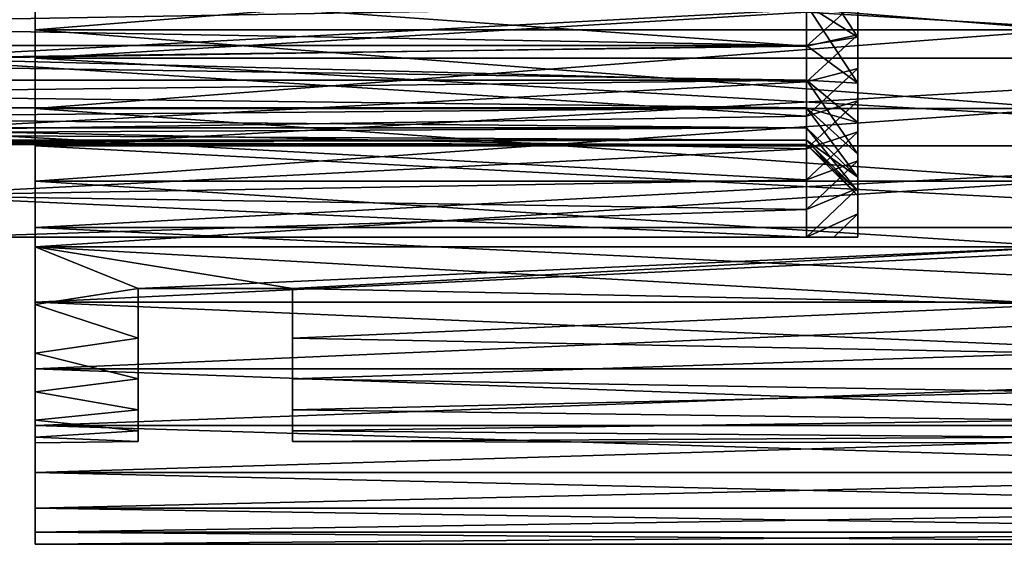
# Model space of a CAD drawing. Units: millimetres. Extents: x -178 to 178, y -5 to 220.
# Drawn here: x 25 to 34, y 15 to 20 of the extents above; entities that cross this region are included whole.
import ezdxf

# ---------------------------------------------------------------- set-up
doc = ezdxf.new("R2010")
doc.units = ezdxf.units.MM
doc.header["$LTSCALE"] = 65.185185
for name, color, linetype in [('104', 7, 'CONTINUOUS'), ('105', 7, 'CONTINUOUS'), ('106', 7, 'CONTINUOUS'), ('107', 7, 'CONTINUOUS'), ('108', 7, 'CONTINUOUS'), ('114', 7, 'CONTINUOUS'), ('252', 7, 'CONTINUOUS'), ('253', 7, 'CONTINUOUS'), ('258', 7, 'CONTINUOUS'), ('273', 7, 'CONTINUOUS'), ('274', 7, 'CONTINUOUS'), ('276', 7, 'CONTINUOUS'), ('76', 7, 'CONTINUOUS'), ('93', 7, 'CONTINUOUS'), ('94', 7, 'CONTINUOUS'), ('95', 7, 'CONTINUOUS')]:
    doc.layers.add(name, color=color, linetype=linetype)

msp = doc.modelspace()

# ---------------------------------------------------------------- linework, layer by layer
at = {"layer": '104', "color": 7, "linetype": 'CONTINUOUS', "true_color": 0xc8c8c8}
for points in [[(23.606, 19.7395, -10.3272), (23.606, 20.4907, -10.6536), (32.456, 19.8543, -10.3852), (23.606, 19.7395, -10.3272)], [(32.456, 19.8543, -10.3852), (23.606, 20.4907, -10.6536), (32.456, 20.2111, -10.5463), (32.456, 19.8543, -10.3852)], [(32.456, 19.509, -10.2013), (23.606, 19.7395, -10.3272), (32.456, 19.8543, -10.3852), (32.456, 19.509, -10.2013)], [(23.606, 19.0399, -9.9018), (23.606, 19.7395, -10.3272), (32.456, 19.1762, -9.9952), (23.606, 19.0399, -9.9018)], [(32.456, 19.1762, -9.9952), (23.606, 19.7395, -10.3272), (32.456, 19.509, -10.2013), (32.456, 19.1762, -9.9952)], [(32.456, 18.8576, -9.7679), (23.606, 19.0399, -9.9018), (32.456, 19.1762, -9.9952), (32.456, 18.8576, -9.7679)], [(23.606, 18.4048, -9.3851), (23.606, 19.0399, -9.9018), (32.456, 18.5547, -9.5204), (23.606, 18.4048, -9.3851)], [(32.456, 18.5547, -9.5204), (23.606, 19.0399, -9.9018), (32.456, 18.8576, -9.7679), (32.456, 18.5547, -9.5204)], [(32.456, 18.2682, -9.2535), (23.606, 18.4048, -9.3851), (32.456, 18.5547, -9.5204), (32.456, 18.2682, -9.2535)], [(32.456, 18, -8.9686), (23.606, 18.4048, -9.3851), (32.456, 18.2682, -9.2535), (32.456, 18, -8.9686)], [(23.606, 18.4048, -9.3851), (32.456, 18, -8.9686), (24.056, 18, -8.9686), (23.606, 18.4048, -9.3851)]]:
    msp.add_3dface(points, dxfattribs=at)
at = {"layer": '105', "color": 7, "linetype": 'CONTINUOUS', "true_color": 0xc8c8c8}
for points in [[(32.456, 20.2111, 0.5463), (32.456, 19.8543, 0.3852), (32.956, 20.3042, 0.0427), (32.456, 20.2111, 0.5463)], [(32.456, 19.8543, 0.3852), (32.956, 19.9645, -0.1193), (32.956, 20.3042, 0.0427), (32.456, 19.8543, 0.3852)], [(32.456, 19.8543, 0.3852), (32.456, 19.509, 0.2013), (32.956, 19.9645, -0.1193), (32.456, 19.8543, 0.3852)], [(32.456, 19.509, 0.2013), (32.956, 19.6365, -0.3042), (32.956, 19.9645, -0.1193), (32.456, 19.509, 0.2013)], [(32.456, 19.509, 0.2013), (32.456, 19.1762, -0.0048), (32.956, 19.6365, -0.3042), (32.456, 19.509, 0.2013)], [(32.456, 19.1762, -0.0048), (32.956, 19.3222, -0.5109), (32.956, 19.6365, -0.3042), (32.456, 19.1762, -0.0048)], [(32.456, 19.1762, -0.0048), (32.456, 18.8576, -0.2321), (32.956, 19.3222, -0.5109), (32.456, 19.1762, -0.0048)], [(32.456, 18.8576, -0.2321), (32.956, 19.0226, -0.7388), (32.956, 19.3222, -0.5109), (32.456, 18.8576, -0.2321)], [(32.456, 18.8576, -0.2321), (32.456, 18.5547, -0.4796), (32.956, 19.0226, -0.7388), (32.456, 18.8576, -0.2321)], [(32.456, 18.5547, -0.4796), (32.956, 18.7392, -0.9867), (32.956, 19.0226, -0.7388), (32.456, 18.5547, -0.4796)], [(32.456, 18.5547, -0.4796), (32.456, 18.2682, -0.7465), (32.956, 18.7392, -0.9867), (32.456, 18.5547, -0.4796)], [(32.456, 18.2682, -0.7465), (32.956, 18.4737, -1.2531), (32.956, 18.7392, -0.9867), (32.456, 18.2682, -0.7465)], [(32.456, 18.2682, -0.7465), (32.456, 18, -1.0314), (32.956, 18.4737, -1.2531), (32.456, 18.2682, -0.7465)], [(32.456, 18, -1.0314), (32.956, 18.2268, -1.5374), (32.956, 18.4737, -1.2531), (32.456, 18, -1.0314)], [(32.956, 18.2268, -1.5374), (32.456, 18, -1.0314), (32.7231, 18, -1.4481), (32.956, 18.2268, -1.5374)], [(32.956, 18, -1.8377), (32.956, 18.2268, -1.5374), (32.7231, 18, -1.4481), (32.956, 18, -1.8377)]]:
    msp.add_3dface(points, dxfattribs=at)
at = {"layer": '106', "color": 7, "linetype": 'CONTINUOUS', "true_color": 0xc8c8c8}
for points in [[(32.956, 20.3042, -10.0427), (32.956, 19.9645, -9.8807), (32.456, 19.8543, -10.3852), (32.956, 20.3042, -10.0427)], [(32.956, 20.3042, -10.0427), (32.456, 19.8543, -10.3852), (32.456, 20.2111, -10.5463), (32.956, 20.3042, -10.0427)], [(32.956, 19.9645, -9.8807), (32.956, 19.6365, -9.6958), (32.456, 19.509, -10.2013), (32.956, 19.9645, -9.8807)], [(32.956, 19.9645, -9.8807), (32.456, 19.509, -10.2013), (32.456, 19.8543, -10.3852), (32.956, 19.9645, -9.8807)], [(32.956, 19.6365, -9.6958), (32.956, 19.3222, -9.4891), (32.456, 19.1762, -9.9952), (32.956, 19.6365, -9.6958)], [(32.956, 19.6365, -9.6958), (32.456, 19.1762, -9.9952), (32.456, 19.509, -10.2013), (32.956, 19.6365, -9.6958)], [(32.956, 19.3222, -9.4891), (32.956, 19.0226, -9.2612), (32.456, 18.8576, -9.7679), (32.956, 19.3222, -9.4891)], [(32.956, 19.3222, -9.4891), (32.456, 18.8576, -9.7679), (32.456, 19.1762, -9.9952), (32.956, 19.3222, -9.4891)], [(32.956, 19.0226, -9.2612), (32.956, 18.7392, -9.0133), (32.456, 18.5547, -9.5204), (32.956, 19.0226, -9.2612)], [(32.956, 19.0226, -9.2612), (32.456, 18.5547, -9.5204), (32.456, 18.8576, -9.7679), (32.956, 19.0226, -9.2612)], [(32.956, 18.7392, -9.0133), (32.956, 18.4737, -8.7469), (32.456, 18.2682, -9.2535), (32.956, 18.7392, -9.0133)], [(32.956, 18.7392, -9.0133), (32.456, 18.2682, -9.2535), (32.456, 18.5547, -9.5204), (32.956, 18.7392, -9.0133)], [(32.956, 18.4737, -8.7469), (32.956, 18.2268, -8.4626), (32.456, 18, -8.9686), (32.956, 18.4737, -8.7469)], [(32.956, 18.4737, -8.7469), (32.456, 18, -8.9686), (32.456, 18.2682, -9.2535), (32.956, 18.4737, -8.7469)], [(32.456, 18, -8.9686), (32.956, 18.2268, -8.4626), (32.7235, 18, -8.5513), (32.456, 18, -8.9686)], [(32.956, 18.2268, -8.4626), (32.956, 18, -8.1623), (32.7235, 18, -8.5513), (32.956, 18.2268, -8.4626)]]:
    msp.add_3dface(points, dxfattribs=at)
at = {"layer": '107', "color": 7, "linetype": 'CONTINUOUS', "true_color": 0xc8c8c8}
for points in [[(32.956, 19.9437, -8.2055), (32.956, 20.4501, -8.5507), (32.456, 20.2555, -7.8146), (32.956, 19.9437, -8.2055)], [(32.956, 19.9437, -8.2055), (32.456, 20.2555, -7.8146), (32.456, 19.8611, -7.4487), (32.956, 19.9437, -8.2055)], [(32.956, 19.4945, -7.7887), (32.956, 19.9437, -8.2055), (32.456, 19.8611, -7.4487), (32.956, 19.4945, -7.7887)], [(32.956, 19.4945, -7.7887), (32.456, 19.8611, -7.4487), (32.456, 19.5255, -7.028), (32.956, 19.4945, -7.7887)], [(32.956, 19.1124, -7.3095), (32.956, 19.4945, -7.7887), (32.456, 19.5255, -7.028), (32.956, 19.1124, -7.3095)], [(32.956, 19.1124, -7.3095), (32.456, 19.5255, -7.028), (32.456, 19.2565, -6.5619), (32.956, 19.1124, -7.3095)], [(32.956, 18.5822, -6.2085), (32.956, 18.806, -6.7789), (32.456, 19.2565, -6.5619), (32.956, 18.5822, -6.2085)], [(32.956, 18.5822, -6.2085), (32.456, 19.2565, -6.5619), (32.456, 19.0599, -6.0611), (32.956, 18.5822, -6.2085)], [(32.956, 18.806, -6.7789), (32.956, 19.1124, -7.3095), (32.456, 19.2565, -6.5619), (32.956, 18.806, -6.7789)], [(32.956, 18.5822, -6.2085), (32.456, 19.0599, -6.0611), (32.456, 18.9402, -5.5367), (32.956, 18.5822, -6.2085)], [(32.456, 18.9, -5), (32.956, 18.4458, -5.6112), (32.456, 18.9402, -5.5367), (32.456, 18.9, -5)], [(32.956, 18.4458, -5.6112), (32.956, 18.5822, -6.2085), (32.456, 18.9402, -5.5367), (32.956, 18.4458, -5.6112)], [(32.456, 18.9, -5), (32.956, 18.4, -5), (32.956, 18.4458, -5.6112), (32.456, 18.9, -5)]]:
    msp.add_3dface(points, dxfattribs=at)
at = {"layer": '108', "color": 7, "linetype": 'CONTINUOUS', "true_color": 0xc8c8c8}
for points in [[(32.456, 20.2555, -2.1854), (32.456, 20.6999, -1.8823), (32.956, 19.9437, -1.7945), (32.456, 20.2555, -2.1854)], [(32.456, 20.6999, -1.8823), (32.956, 20.4501, -1.4493), (32.956, 19.9437, -1.7945), (32.456, 20.6999, -1.8823)], [(32.456, 19.8611, -2.5513), (32.456, 20.2555, -2.1854), (32.956, 19.4945, -2.2113), (32.456, 19.8611, -2.5513)], [(32.456, 20.2555, -2.1854), (32.956, 19.9437, -1.7945), (32.956, 19.4945, -2.2113), (32.456, 20.2555, -2.1854)], [(32.456, 19.5255, -2.972), (32.456, 19.8611, -2.5513), (32.956, 19.4945, -2.2113), (32.456, 19.5255, -2.972)], [(32.456, 19.2565, -3.4381), (32.456, 19.5255, -2.972), (32.956, 18.806, -3.2211), (32.456, 19.2565, -3.4381)], [(32.456, 19.5255, -2.972), (32.956, 19.4945, -2.2113), (32.956, 19.1124, -2.6905), (32.456, 19.5255, -2.972)], [(32.456, 19.5255, -2.972), (32.956, 19.1124, -2.6905), (32.956, 18.806, -3.2211), (32.456, 19.5255, -2.972)], [(32.456, 19.0599, -3.9389), (32.456, 19.2565, -3.4381), (32.956, 18.5822, -3.7915), (32.456, 19.0599, -3.9389)], [(32.456, 19.2565, -3.4381), (32.956, 18.806, -3.2211), (32.956, 18.5822, -3.7915), (32.456, 19.2565, -3.4381)], [(32.456, 18.9402, -4.4633), (32.456, 19.0599, -3.9389), (32.956, 18.4458, -4.3888), (32.456, 18.9402, -4.4633)], [(32.456, 19.0599, -3.9389), (32.956, 18.5822, -3.7915), (32.956, 18.4458, -4.3888), (32.456, 19.0599, -3.9389)], [(32.456, 18.9, -5), (32.456, 18.9402, -4.4633), (32.956, 18.4, -5), (32.456, 18.9, -5)], [(32.456, 18.9402, -4.4633), (32.956, 18.4458, -4.3888), (32.956, 18.4, -5), (32.456, 18.9402, -4.4633)]]:
    msp.add_3dface(points, dxfattribs=at)
at = {"layer": '114', "color": 7, "linetype": 'CONTINUOUS', "true_color": 0xc8c8c8}
for points in [[(32.456, 18, -1.0314), (24.056, 18, -1.0314), (32.456, 18, -8.9686), (32.456, 18, -1.0314)], [(32.456, 18, -8.9686), (24.056, 18, -1.0314), (24.056, 18, -8.9686), (32.456, 18, -8.9686)], [(32.456, 18, -1.0314), (32.456, 18, -8.9686), (32.7235, 18, -8.5513), (32.456, 18, -1.0314)], [(32.7231, 18, -1.4481), (32.456, 18, -1.0314), (32.7235, 18, -8.5513), (32.7231, 18, -1.4481)], [(32.956, 18, -8.1623), (32.956, 18, -1.8377), (32.7231, 18, -1.4481), (32.956, 18, -8.1623)], [(32.956, 18, -8.1623), (32.7231, 18, -1.4481), (32.7235, 18, -8.5513), (32.956, 18, -8.1623)]]:
    msp.add_3dface(points, dxfattribs=at)
at = {"layer": '252', "color": 7, "linetype": 'CONTINUOUS', "true_color": 0xaaaaaa}
for points in [[(24.956, 20.0126, 1.0052), (24.956, 20.6348, 2.2644), (24.956, 20.8176, 1.2785), (24.956, 20.0126, 1.0052)], [(24.956, 20.8176, -11.2785), (24.956, 20.6348, -12.2644), (24.956, 20.0126, -11.0052), (24.956, 20.8176, -11.2785)], [(24.956, 19.7391, 1.9733), (24.956, 20.6348, 2.2644), (24.956, 20.0126, 1.0052), (24.956, 19.7391, 1.9733)], [(24.956, 20.6348, -12.2644), (24.956, 19.7391, -11.9733), (24.956, 20.0126, -11.0052), (24.956, 20.6348, -12.2644)], [(24.956, 19.25, 0.6292), (24.956, 19.7391, 1.9733), (24.956, 20.0126, 1.0052), (24.956, 19.25, 0.6292)], [(24.956, 20.0126, -11.0052), (24.956, 19.7391, -11.9733), (24.956, 19.25, -10.6292), (24.956, 20.0126, -11.0052)], [(24.956, 18.8869, 1.5723), (24.956, 19.7391, 1.9733), (24.956, 19.25, 0.6292), (24.956, 18.8869, 1.5723)], [(24.956, 19.7391, -11.9733), (24.956, 18.8869, -11.5723), (24.956, 19.25, -10.6292), (24.956, 19.7391, -11.9733)], [(24.956, 18.5431, 0.1568), (24.956, 18.8869, 1.5723), (24.956, 19.25, 0.6292), (24.956, 18.5431, 0.1568)], [(24.956, 19.25, -10.6292), (24.956, 18.8869, -11.5723), (24.956, 18.5431, -10.1568), (24.956, 19.25, -10.6292)], [(24.956, 18.0917, 1.0677), (24.956, 18.8869, 1.5723), (24.956, 18.5431, 0.1568), (24.956, 18.0917, 1.0677)], [(24.956, 18.8869, -11.5723), (24.956, 18.0917, -11.0677), (24.956, 18.5431, -10.1568), (24.956, 18.8869, -11.5723)], [(24.956, 17.9038, -0.4038), (24.956, 18.0917, 1.0677), (24.956, 18.5431, 0.1568), (24.956, 17.9038, -0.4038)], [(24.956, 18.5431, -10.1568), (24.956, 18.0917, -11.0677), (24.956, 17.9038, -9.5962), (24.956, 18.5431, -10.1568)], [(24.956, 17.3659, 0.4673), (24.956, 18.0917, 1.0677), (24.956, 17.9038, -0.4038), (24.956, 17.3659, 0.4673)], [(24.956, 18.0917, -11.0677), (24.956, 17.3659, -10.4673), (24.956, 17.9038, -9.5962), (24.956, 18.0917, -11.0677)], [(24.956, 17.3432, -1.043), (24.956, 17.3659, 0.4673), (24.956, 17.9038, -0.4038), (24.956, 17.3432, -1.043)], [(24.956, 17.9038, -9.5962), (24.956, 17.3659, -10.4673), (24.956, 17.3432, -8.957), (24.956, 17.9038, -9.5962)], [(24.956, 16.7212, -0.2193), (24.956, 17.3659, 0.4673), (24.956, 16.8708, -1.75), (24.956, 16.7212, -0.2193)], [(24.956, 16.8708, -1.75), (24.956, 17.3659, 0.4673), (24.956, 17.3432, -1.043), (24.956, 16.8708, -1.75)], [(24.956, 17.3659, -10.4673), (24.956, 16.7212, -9.7807), (24.956, 17.3432, -8.957), (24.956, 17.3659, -10.4673)], [(24.956, 17.3432, -8.957), (24.956, 16.7212, -9.7807), (24.956, 16.8708, -8.25), (24.956, 17.3432, -8.957)], [(24.956, 16.4948, -2.5126), (24.956, 16.7212, -0.2193), (24.956, 16.8708, -1.75), (24.956, 16.4948, -2.5126)], [(24.956, 16.8708, -8.25), (24.956, 16.7212, -9.7807), (24.956, 16.4948, -7.4874), (24.956, 16.8708, -8.25)], [(24.956, 16.1675, -0.9813), (24.956, 16.7212, -0.2193), (24.956, 16.2215, -3.3178), (24.956, 16.1675, -0.9813)], [(24.956, 16.2215, -3.3178), (24.956, 16.7212, -0.2193), (24.956, 16.4948, -2.5126), (24.956, 16.2215, -3.3178)], [(24.956, 16.7212, -9.7807), (24.956, 16.1675, -9.0187), (24.956, 16.4948, -7.4874), (24.956, 16.7212, -9.7807)], [(24.956, 16.4948, -7.4874), (24.956, 16.1675, -9.0187), (24.956, 16.2215, -6.6822), (24.956, 16.4948, -7.4874)], [(24.956, 16.0556, -4.1517), (24.956, 16.1675, -0.9813), (24.956, 16.2215, -3.3178), (24.956, 16.0556, -4.1517)], [(24.956, 16.2215, -6.6822), (24.956, 16.1675, -9.0187), (24.956, 16.0556, -5.8483), (24.956, 16.2215, -6.6822)], [(24.956, 15.7138, -1.8067), (24.956, 16.1675, -0.9813), (24.956, 15.7138, -8.1933), (24.956, 15.7138, -1.8067)], [(24.956, 15.7138, -8.1933), (24.956, 16.1675, -0.9813), (24.956, 16, -5), (24.956, 15.7138, -8.1933)], [(24.956, 16, -5), (24.956, 16.1675, -0.9813), (24.956, 16.0556, -4.1517), (24.956, 16, -5)], [(24.956, 16.1675, -9.0187), (24.956, 15.7138, -8.1933), (24.956, 16.0556, -5.8483), (24.956, 16.1675, -9.0187)], [(24.956, 16.0556, -5.8483), (24.956, 15.7138, -8.1933), (24.956, 16, -5), (24.956, 16.0556, -5.8483)], [(24.956, 15.367, -2.6825), (24.956, 15.7138, -1.8067), (24.956, 15.367, -7.3175), (24.956, 15.367, -2.6825)], [(24.956, 15.367, -7.3175), (24.956, 15.7138, -1.8067), (24.956, 15.7138, -8.1933), (24.956, 15.367, -7.3175)], [(24.956, 15.1328, -3.5947), (24.956, 15.367, -2.6825), (24.956, 15.1328, -6.4053), (24.956, 15.1328, -3.5947)], [(24.956, 15.1328, -6.4053), (24.956, 15.367, -2.6825), (24.956, 15.367, -7.3175), (24.956, 15.1328, -6.4053)], [(24.956, 15.0148, -4.5291), (24.956, 15.1328, -3.5947), (24.956, 15.0148, -5.4709), (24.956, 15.0148, -4.5291)], [(24.956, 15.0148, -5.4709), (24.956, 15.1328, -3.5947), (24.956, 15.1328, -6.4053), (24.956, 15.0148, -5.4709)]]:
    msp.add_3dface(points, dxfattribs=at)
at = {"layer": '253', "color": 7, "linetype": 'CONTINUOUS', "true_color": 0xaaaaaa}
for points in [[(24.956, 20.6348, 2.2644), (24.956, 19.7391, 1.9733), (39.956, 20.6348, 2.2644), (24.956, 20.6348, 2.2644)], [(39.956, 20.6348, 2.2644), (24.956, 19.7391, 1.9733), (39.956, 19.7391, 1.9733), (39.956, 20.6348, 2.2644)], [(24.956, 19.7391, -11.9733), (24.956, 20.6348, -12.2644), (39.956, 19.7391, -11.9733), (24.956, 19.7391, -11.9733)], [(39.956, 19.7391, -11.9733), (24.956, 20.6348, -12.2644), (39.956, 20.6348, -12.2644), (39.956, 19.7391, -11.9733)], [(24.956, 19.7391, 1.9733), (24.956, 18.8869, 1.5723), (39.956, 19.7391, 1.9733), (24.956, 19.7391, 1.9733)], [(39.956, 19.7391, 1.9733), (24.956, 18.8869, 1.5723), (39.956, 18.8869, 1.5723), (39.956, 19.7391, 1.9733)], [(24.956, 18.8869, -11.5723), (24.956, 19.7391, -11.9733), (39.956, 18.8869, -11.5723), (24.956, 18.8869, -11.5723)], [(39.956, 18.8869, -11.5723), (24.956, 19.7391, -11.9733), (39.956, 19.7391, -11.9733), (39.956, 18.8869, -11.5723)], [(24.956, 18.8869, 1.5723), (24.956, 18.0917, 1.0677), (39.956, 18.8869, 1.5723), (24.956, 18.8869, 1.5723)], [(39.956, 18.8869, 1.5723), (24.956, 18.0917, 1.0677), (39.956, 18.0917, 1.0677), (39.956, 18.8869, 1.5723)], [(24.956, 18.0917, -11.0677), (24.956, 18.8869, -11.5723), (39.956, 18.0917, -11.0677), (24.956, 18.0917, -11.0677)], [(39.956, 18.0917, -11.0677), (24.956, 18.8869, -11.5723), (39.956, 18.8869, -11.5723), (39.956, 18.0917, -11.0677)], [(24.956, 18.0917, 1.0677), (24.956, 17.3659, 0.4673), (39.956, 18.0917, 1.0677), (24.956, 18.0917, 1.0677)], [(39.956, 18.0917, 1.0677), (24.956, 17.3659, 0.4673), (39.956, 17.3659, 0.4673), (39.956, 18.0917, 1.0677)], [(24.956, 17.3659, -10.4673), (24.956, 18.0917, -11.0677), (39.956, 17.3659, -10.4673), (24.956, 17.3659, -10.4673)], [(39.956, 17.3659, -10.4673), (24.956, 18.0917, -11.0677), (39.956, 18.0917, -11.0677), (39.956, 17.3659, -10.4673)], [(24.956, 17.3659, 0.4673), (24.956, 16.7212, -0.2193), (39.956, 17.3659, 0.4673), (24.956, 17.3659, 0.4673)], [(39.956, 17.3659, 0.4673), (24.956, 16.7212, -0.2193), (39.956, 16.7212, -0.2193), (39.956, 17.3659, 0.4673)], [(24.956, 16.7212, -9.7807), (24.956, 17.3659, -10.4673), (39.956, 16.7212, -9.7807), (24.956, 16.7212, -9.7807)], [(39.956, 16.7212, -9.7807), (24.956, 17.3659, -10.4673), (39.956, 17.3659, -10.4673), (39.956, 16.7212, -9.7807)], [(24.956, 16.7212, -0.2193), (24.956, 16.1675, -0.9813), (39.956, 16.7212, -0.2193), (24.956, 16.7212, -0.2193)], [(39.956, 16.7212, -0.2193), (24.956, 16.1675, -0.9813), (39.956, 16.1675, -0.9813), (39.956, 16.7212, -0.2193)], [(24.956, 16.1675, -9.0187), (24.956, 16.7212, -9.7807), (39.956, 16.1675, -9.0187), (24.956, 16.1675, -9.0187)], [(39.956, 16.1675, -9.0187), (24.956, 16.7212, -9.7807), (39.956, 16.7212, -9.7807), (39.956, 16.1675, -9.0187)], [(24.956, 16.1675, -0.9813), (24.956, 15.7138, -1.8067), (39.956, 16.1675, -0.9813), (24.956, 16.1675, -0.9813)], [(39.956, 16.1675, -0.9813), (24.956, 15.7138, -1.8067), (39.956, 15.7138, -1.8067), (39.956, 16.1675, -0.9813)], [(24.956, 15.7138, -8.1933), (24.956, 16.1675, -9.0187), (39.956, 15.7138, -8.1933), (24.956, 15.7138, -8.1933)], [(39.956, 15.7138, -8.1933), (24.956, 16.1675, -9.0187), (39.956, 16.1675, -9.0187), (39.956, 15.7138, -8.1933)], [(24.956, 15.7138, -1.8067), (24.956, 15.367, -2.6825), (39.956, 15.7138, -1.8067), (24.956, 15.7138, -1.8067)], [(39.956, 15.7138, -1.8067), (24.956, 15.367, -2.6825), (39.956, 15.367, -2.6825), (39.956, 15.7138, -1.8067)], [(24.956, 15.367, -7.3175), (24.956, 15.7138, -8.1933), (39.956, 15.367, -7.3175), (24.956, 15.367, -7.3175)], [(39.956, 15.367, -7.3175), (24.956, 15.7138, -8.1933), (39.956, 15.7138, -8.1933), (39.956, 15.367, -7.3175)], [(24.956, 15.367, -2.6825), (24.956, 15.1328, -3.5947), (39.956, 15.367, -2.6825), (24.956, 15.367, -2.6825)], [(39.956, 15.367, -2.6825), (24.956, 15.1328, -3.5947), (39.956, 15.1328, -3.5947), (39.956, 15.367, -2.6825)], [(24.956, 15.1328, -6.4053), (24.956, 15.367, -7.3175), (39.956, 15.1328, -6.4053), (24.956, 15.1328, -6.4053)], [(39.956, 15.1328, -6.4053), (24.956, 15.367, -7.3175), (39.956, 15.367, -7.3175), (39.956, 15.1328, -6.4053)], [(24.956, 15.1328, -3.5947), (24.956, 15.0148, -4.5291), (39.956, 15.1328, -3.5947), (24.956, 15.1328, -3.5947)], [(39.956, 15.1328, -3.5947), (24.956, 15.0148, -4.5291), (39.956, 15.0148, -4.5291), (39.956, 15.1328, -3.5947)], [(24.956, 15.0148, -5.4709), (24.956, 15.1328, -6.4053), (39.956, 15.0148, -5.4709), (24.956, 15.0148, -5.4709)], [(39.956, 15.0148, -5.4709), (24.956, 15.1328, -6.4053), (39.956, 15.1328, -6.4053), (39.956, 15.0148, -5.4709)], [(24.956, 15.0148, -4.5291), (24.956, 15.0148, -5.4709), (39.956, 15.0148, -4.5291), (24.956, 15.0148, -4.5291)], [(39.956, 15.0148, -4.5291), (24.956, 15.0148, -5.4709), (39.956, 15.0148, -5.4709), (39.956, 15.0148, -4.5291)]]:
    msp.add_3dface(points, dxfattribs=at)
at = {"layer": '258', "color": 7, "linetype": 'CONTINUOUS', "true_color": 0xaaaaaa}
for points in [[(24.956, 20.8176, -11.2785), (24.956, 20.0126, -11.0052), (34.956, 20.8176, -11.2785), (24.956, 20.8176, -11.2785)], [(24.956, 20.0126, -11.0052), (34.956, 20.0126, -11.0052), (34.956, 20.8176, -11.2785), (24.956, 20.0126, -11.0052)], [(24.956, 20.0126, 1.0052), (24.956, 20.8176, 1.2785), (34.956, 20.0126, 1.0052), (24.956, 20.0126, 1.0052)], [(24.956, 20.8176, 1.2785), (34.956, 20.8176, 1.2785), (34.956, 20.0126, 1.0052), (24.956, 20.8176, 1.2785)], [(24.956, 20.0126, -11.0052), (24.956, 19.25, -10.6292), (34.956, 20.0126, -11.0052), (24.956, 20.0126, -11.0052)], [(24.956, 19.25, -10.6292), (34.956, 19.25, -10.6292), (34.956, 20.0126, -11.0052), (24.956, 19.25, -10.6292)], [(24.956, 19.25, 0.6292), (24.956, 20.0126, 1.0052), (34.956, 19.25, 0.6292), (24.956, 19.25, 0.6292)], [(24.956, 20.0126, 1.0052), (34.956, 20.0126, 1.0052), (34.956, 19.25, 0.6292), (24.956, 20.0126, 1.0052)], [(24.956, 19.25, -10.6292), (24.956, 18.5431, -10.1568), (34.956, 19.25, -10.6292), (24.956, 19.25, -10.6292)], [(24.956, 18.5431, -10.1568), (34.956, 18.5431, -10.1568), (34.956, 19.25, -10.6292), (24.956, 18.5431, -10.1568)], [(24.956, 18.5431, 0.1568), (24.956, 19.25, 0.6292), (34.956, 18.5431, 0.1568), (24.956, 18.5431, 0.1568)], [(24.956, 19.25, 0.6292), (34.956, 19.25, 0.6292), (34.956, 18.5431, 0.1568), (24.956, 19.25, 0.6292)], [(24.956, 18.5431, -10.1568), (24.956, 17.9038, -9.5962), (34.956, 18.5431, -10.1568), (24.956, 18.5431, -10.1568)], [(24.956, 17.9038, -9.5962), (34.956, 17.9038, -9.5962), (34.956, 18.5431, -10.1568), (24.956, 17.9038, -9.5962)], [(24.956, 17.9038, -0.4038), (24.956, 18.5431, 0.1568), (34.956, 17.9038, -0.4038), (24.956, 17.9038, -0.4038)], [(24.956, 18.5431, 0.1568), (34.956, 18.5431, 0.1568), (34.956, 17.9038, -0.4038), (24.956, 18.5431, 0.1568)], [(24.956, 17.9038, -9.5962), (24.956, 17.3432, -8.957), (25.956, 17.5, -9.1533), (24.956, 17.9038, -9.5962)], [(34.956, 17.9038, -9.5962), (24.956, 17.9038, -9.5962), (25.956, 17.5, -9.1533), (34.956, 17.9038, -9.5962)], [(24.956, 17.3432, -1.043), (24.956, 17.9038, -0.4038), (25.956, 17.5, -0.8467), (24.956, 17.3432, -1.043)], [(24.956, 17.9038, -0.4038), (34.956, 17.9038, -0.4038), (34.956, 17.3432, -1.043), (24.956, 17.9038, -0.4038)], [(24.956, 17.9038, -0.4038), (34.956, 17.3432, -1.043), (27.456, 17.5, -0.8467), (24.956, 17.9038, -0.4038)], [(25.956, 17.5, -0.8467), (24.956, 17.9038, -0.4038), (27.456, 17.5, -0.8467), (25.956, 17.5, -0.8467)], [(34.956, 17.9038, -9.5962), (25.956, 17.5, -9.1533), (27.456, 17.5, -9.1533), (34.956, 17.9038, -9.5962)], [(34.956, 17.3432, -8.957), (34.956, 17.9038, -9.5962), (27.456, 17.5, -9.1533), (34.956, 17.3432, -8.957)], [(25.956, 17.5, -9.1533), (24.956, 17.3432, -8.957), (25.956, 17.0176, -8.4918), (25.956, 17.5, -9.1533)], [(25.956, 17.0176, -1.5082), (24.956, 17.3432, -1.043), (25.956, 17.5, -0.8467), (25.956, 17.0176, -1.5082)], [(27.456, 17.5, -0.8467), (34.956, 17.3432, -1.043), (27.456, 17.0176, -1.5082), (27.456, 17.5, -0.8467)], [(27.456, 17.0176, -8.4918), (34.956, 17.3432, -8.957), (27.456, 17.5, -9.1533), (27.456, 17.0176, -8.4918)], [(24.956, 17.3432, -8.957), (24.956, 16.8708, -8.25), (25.956, 17.0176, -8.4918), (24.956, 17.3432, -8.957)], [(24.956, 16.8708, -1.75), (24.956, 17.3432, -1.043), (25.956, 17.0176, -1.5082), (24.956, 16.8708, -1.75)], [(34.956, 17.3432, -1.043), (34.956, 16.8708, -1.75), (27.456, 17.0176, -1.5082), (34.956, 17.3432, -1.043)], [(34.956, 16.8708, -8.25), (34.956, 17.3432, -8.957), (27.456, 17.0176, -8.4918), (34.956, 16.8708, -8.25)], [(25.956, 17.0176, -8.4918), (24.956, 16.8708, -8.25), (25.956, 16.6221, -7.775), (25.956, 17.0176, -8.4918)], [(25.956, 16.6221, -2.225), (24.956, 16.8708, -1.75), (25.956, 17.0176, -1.5082), (25.956, 16.6221, -2.225)], [(27.456, 17.0176, -1.5082), (34.956, 16.8708, -1.75), (27.456, 16.6221, -2.225), (27.456, 17.0176, -1.5082)], [(27.456, 16.6221, -7.775), (34.956, 16.8708, -8.25), (27.456, 17.0176, -8.4918), (27.456, 16.6221, -7.775)], [(24.956, 16.8708, -8.25), (24.956, 16.4948, -7.4874), (25.956, 16.6221, -7.775), (24.956, 16.8708, -8.25)], [(24.956, 16.4948, -2.5126), (24.956, 16.8708, -1.75), (25.956, 16.6221, -2.225), (24.956, 16.4948, -2.5126)], [(34.956, 16.8708, -1.75), (34.956, 16.4948, -2.5126), (27.456, 16.6221, -2.225), (34.956, 16.8708, -1.75)], [(34.956, 16.4948, -7.4874), (34.956, 16.8708, -8.25), (27.456, 16.6221, -7.775), (34.956, 16.4948, -7.4874)], [(25.956, 16.6221, -7.775), (24.956, 16.4948, -7.4874), (25.956, 16.32, -7.0143), (25.956, 16.6221, -7.775)], [(25.956, 16.32, -2.9857), (24.956, 16.4948, -2.5126), (25.956, 16.6221, -2.225), (25.956, 16.32, -2.9857)], [(27.456, 16.6221, -2.225), (34.956, 16.4948, -2.5126), (27.456, 16.32, -2.9857), (27.456, 16.6221, -2.225)], [(27.456, 16.32, -7.0143), (34.956, 16.4948, -7.4874), (27.456, 16.6221, -7.775), (27.456, 16.32, -7.0143)], [(24.956, 16.4948, -7.4874), (24.956, 16.2215, -6.6822), (25.956, 16.32, -7.0143), (24.956, 16.4948, -7.4874)], [(24.956, 16.2215, -3.3178), (24.956, 16.4948, -2.5126), (25.956, 16.32, -2.9857), (24.956, 16.2215, -3.3178)], [(34.956, 16.4948, -2.5126), (34.956, 16.2215, -3.3178), (27.456, 16.32, -2.9857), (34.956, 16.4948, -2.5126)], [(34.956, 16.2215, -6.6822), (34.956, 16.4948, -7.4874), (27.456, 16.32, -7.0143), (34.956, 16.2215, -6.6822)], [(25.956, 16.32, -7.0143), (24.956, 16.2215, -6.6822), (25.956, 16.1158, -6.2216), (25.956, 16.32, -7.0143)], [(25.956, 16.1158, -3.7784), (24.956, 16.2215, -3.3178), (25.956, 16.32, -2.9857), (25.956, 16.1158, -3.7784)], [(27.456, 16.32, -2.9857), (34.956, 16.2215, -3.3178), (27.456, 16.1158, -3.7784), (27.456, 16.32, -2.9857)], [(27.456, 16.1158, -6.2216), (34.956, 16.2215, -6.6822), (27.456, 16.32, -7.0143), (27.456, 16.1158, -6.2216)], [(24.956, 16.2215, -6.6822), (24.956, 16.0556, -5.8483), (25.956, 16.1158, -6.2216), (24.956, 16.2215, -6.6822)], [(24.956, 16.0556, -4.1517), (24.956, 16.2215, -3.3178), (25.956, 16.1158, -3.7784), (24.956, 16.0556, -4.1517)], [(34.956, 16.2215, -3.3178), (34.956, 16.0556, -4.1517), (27.456, 16.1158, -3.7784), (34.956, 16.2215, -3.3178)], [(34.956, 16.0556, -5.8483), (34.956, 16.2215, -6.6822), (27.456, 16.1158, -6.2216), (34.956, 16.0556, -5.8483)], [(25.956, 16.1158, -6.2216), (24.956, 16.0556, -5.8483), (25.956, 16.0129, -5.4094), (25.956, 16.1158, -6.2216)], [(25.956, 16.0129, -4.5906), (24.956, 16.0556, -4.1517), (25.956, 16.1158, -3.7784), (25.956, 16.0129, -4.5906)], [(27.456, 16.1158, -3.7784), (34.956, 16.0556, -4.1517), (27.456, 16.0129, -4.5906), (27.456, 16.1158, -3.7784)], [(27.456, 16.0129, -5.4094), (34.956, 16.0556, -5.8483), (27.456, 16.1158, -6.2216), (27.456, 16.0129, -5.4094)], [(24.956, 16.0556, -5.8483), (24.956, 16, -5), (25.956, 16.0129, -5.4094), (24.956, 16.0556, -5.8483)], [(24.956, 16, -5), (24.956, 16.0556, -4.1517), (25.956, 16.0129, -4.5906), (24.956, 16, -5)], [(25.956, 16.0129, -5.4094), (24.956, 16, -5), (25.956, 16.0129, -4.5906), (25.956, 16.0129, -5.4094)], [(34.956, 16.0556, -4.1517), (34.956, 16, -5), (27.456, 16.0129, -4.5906), (34.956, 16.0556, -4.1517)], [(34.956, 16, -5), (34.956, 16.0556, -5.8483), (27.456, 16.0129, -5.4094), (34.956, 16, -5)], [(27.456, 16.0129, -4.5906), (34.956, 16, -5), (27.456, 16.0129, -5.4094), (27.456, 16.0129, -4.5906)]]:
    msp.add_3dface(points, dxfattribs=at)
at = {"layer": '273', "color": 7, "linetype": 'CONTINUOUS', "true_color": 0xaaaaaa}
for points in [[(25.956, 17.5, -9.1533), (25.956, 17.0176, -8.4918), (25.956, 16.6221, -7.775), (25.956, 17.5, -9.1533)], [(25.956, 17.5, -9.1533), (25.956, 16.6221, -7.775), (25.956, 16.32, -7.0143), (25.956, 17.5, -9.1533)], [(25.956, 17.5, -9.1533), (25.956, 16.32, -7.0143), (25.956, 16.1158, -6.2216), (25.956, 17.5, -9.1533)], [(25.956, 17.5, -9.1533), (25.956, 16.1158, -6.2216), (25.956, 16.0129, -5.4094), (25.956, 17.5, -9.1533)], [(25.956, 17.5, -9.1533), (25.956, 16.0129, -5.4094), (25.956, 16.0129, -4.5906), (25.956, 17.5, -9.1533)], [(25.956, 17.5, -9.1533), (25.956, 16.0129, -4.5906), (25.956, 16.1158, -3.7784), (25.956, 17.5, -9.1533)], [(25.956, 17.5, -9.1533), (25.956, 16.1158, -3.7784), (25.956, 16.32, -2.9857), (25.956, 17.5, -9.1533)], [(25.956, 17.5, -9.1533), (25.956, 16.32, -2.9857), (25.956, 16.6221, -2.225), (25.956, 17.5, -9.1533)], [(25.956, 17.5, -9.1533), (25.956, 16.6221, -2.225), (25.956, 17.0176, -1.5082), (25.956, 17.5, -9.1533)], [(25.956, 17.5, -9.1533), (25.956, 17.0176, -1.5082), (25.956, 17.5, -0.8467), (25.956, 17.5, -9.1533)]]:
    msp.add_3dface(points, dxfattribs=at)
at = {"layer": '274', "color": 7, "linetype": 'CONTINUOUS', "true_color": 0xaaaaaa}
for points in [[(27.456, 17.5, -0.8467), (27.456, 17.0176, -1.5082), (27.456, 16.6221, -2.225), (27.456, 17.5, -0.8467)], [(27.456, 17.5, -0.8467), (27.456, 16.6221, -2.225), (27.456, 16.32, -2.9857), (27.456, 17.5, -0.8467)], [(27.456, 17.5, -0.8467), (27.456, 16.32, -2.9857), (27.456, 16.1158, -3.7784), (27.456, 17.5, -0.8467)], [(27.456, 17.5, -0.8467), (27.456, 16.1158, -3.7784), (27.456, 16.0129, -4.5906), (27.456, 17.5, -0.8467)], [(27.456, 17.5, -0.8467), (27.456, 16.0129, -4.5906), (27.456, 16.0129, -5.4094), (27.456, 17.5, -0.8467)], [(27.456, 17.5, -0.8467), (27.456, 16.0129, -5.4094), (27.456, 16.1158, -6.2216), (27.456, 17.5, -0.8467)], [(27.456, 17.5, -0.8467), (27.456, 16.1158, -6.2216), (27.456, 16.32, -7.0143), (27.456, 17.5, -0.8467)], [(27.456, 17.5, -0.8467), (27.456, 16.32, -7.0143), (27.456, 16.6221, -7.775), (27.456, 17.5, -0.8467)], [(27.456, 17.5, -0.8467), (27.456, 16.6221, -7.775), (27.456, 17.0176, -8.4918), (27.456, 17.5, -0.8467)], [(27.456, 17.5, -0.8467), (27.456, 17.0176, -8.4918), (27.456, 17.5, -9.1533), (27.456, 17.5, -0.8467)]]:
    msp.add_3dface(points, dxfattribs=at)
at = {"layer": '276', "color": 7, "linetype": 'CONTINUOUS', "true_color": 0xaaaaaa}
for points in [[(25.956, 17.5, -9.1533), (25.956, 17.5, -0.8467), (27.456, 17.5, -9.1533), (25.956, 17.5, -9.1533)], [(25.956, 17.5, -0.8467), (27.456, 17.5, -0.8467), (27.456, 17.5, -9.1533), (25.956, 17.5, -0.8467)]]:
    msp.add_3dface(points, dxfattribs=at)
at = {"layer": '76', "color": 7, "linetype": 'CONTINUOUS', "true_color": 0xc8c8c8}
for points in [[(32.456, 19.8611, -2.5513), (10.006, 20.2554, -2.1854), (32.456, 20.2555, -2.1854), (32.456, 19.8611, -2.5513)], [(10.006, 19.8611, -2.5513), (10.006, 20.2554, -2.1854), (32.456, 19.8611, -2.5513), (10.006, 19.8611, -2.5513)], [(10.006, 19.5255, -2.9721), (10.006, 19.8611, -2.5513), (32.456, 19.5255, -2.972), (10.006, 19.5255, -2.9721)], [(32.456, 19.5255, -2.972), (10.006, 19.8611, -2.5513), (32.456, 19.8611, -2.5513), (32.456, 19.5255, -2.972)], [(10.006, 19.2565, -3.4381), (10.006, 19.5255, -2.9721), (32.456, 19.2565, -3.4381), (10.006, 19.2565, -3.4381)], [(32.456, 19.2565, -3.4381), (10.006, 19.5255, -2.9721), (32.456, 19.5255, -2.972), (32.456, 19.2565, -3.4381)], [(10.006, 19.0599, -3.9389), (10.006, 19.2565, -3.4381), (32.456, 19.0599, -3.9389), (10.006, 19.0599, -3.9389)], [(32.456, 19.0599, -3.9389), (10.006, 19.2565, -3.4381), (32.456, 19.2565, -3.4381), (32.456, 19.0599, -3.9389)], [(10.006, 18.9402, -4.4634), (10.006, 19.0599, -3.9389), (32.456, 18.9402, -4.4633), (10.006, 18.9402, -4.4634)], [(32.456, 18.9402, -4.4633), (10.006, 19.0599, -3.9389), (32.456, 19.0599, -3.9389), (32.456, 18.9402, -4.4633)], [(10.006, 18.9, -5), (10.006, 18.9402, -4.4634), (32.456, 18.9, -5), (10.006, 18.9, -5)], [(32.456, 18.9, -5), (10.006, 18.9402, -4.4634), (32.456, 18.9402, -4.4633), (32.456, 18.9, -5)]]:
    msp.add_3dface(points, dxfattribs=at)
at = {"layer": '93', "color": 7, "linetype": 'CONTINUOUS', "true_color": 0xc8c8c8}
for points in [[(23.606, 20.4907, 0.6536), (23.606, 19.7395, 0.3272), (32.456, 20.2111, 0.5463), (23.606, 20.4907, 0.6536)], [(32.456, 20.2111, 0.5463), (23.606, 19.7395, 0.3272), (32.456, 19.8543, 0.3852), (32.456, 20.2111, 0.5463)], [(32.456, 19.8543, 0.3852), (23.606, 19.7395, 0.3272), (32.456, 19.509, 0.2013), (32.456, 19.8543, 0.3852)], [(23.606, 19.7395, 0.3272), (23.606, 19.0399, -0.0982), (32.456, 19.509, 0.2013), (23.606, 19.7395, 0.3272)], [(32.456, 19.509, 0.2013), (23.606, 19.0399, -0.0982), (32.456, 19.1762, -0.0048), (32.456, 19.509, 0.2013)], [(32.456, 19.1762, -0.0048), (23.606, 19.0399, -0.0982), (32.456, 18.8576, -0.2321), (32.456, 19.1762, -0.0048)], [(23.606, 19.0399, -0.0982), (23.606, 18.4048, -0.6149), (32.456, 18.8576, -0.2321), (23.606, 19.0399, -0.0982)], [(32.456, 18.8576, -0.2321), (23.606, 18.4048, -0.6149), (32.456, 18.5547, -0.4796), (32.456, 18.8576, -0.2321)], [(32.456, 18.5547, -0.4796), (23.606, 18.4048, -0.6149), (32.456, 18.2682, -0.7465), (32.456, 18.5547, -0.4796)], [(23.606, 18.4048, -0.6149), (24.056, 18, -1.0314), (32.456, 18.2682, -0.7465), (23.606, 18.4048, -0.6149)], [(24.056, 18, -1.0314), (32.456, 18, -1.0314), (32.456, 18.2682, -0.7465), (24.056, 18, -1.0314)]]:
    msp.add_3dface(points, dxfattribs=at)
at = {"layer": '94', "color": 7, "linetype": 'CONTINUOUS', "true_color": 0xc8c8c8}
for points in [[(32.956, 25.9774, -9.2612), (32.956, 26.2608, -9.0133), (32.956, 19.0226, -9.2612), (32.956, 25.9774, -9.2612)], [(32.956, 19.0226, -9.2612), (32.956, 26.2608, -9.0133), (32.956, 22.8065, -9.0885), (32.956, 19.0226, -9.2612)], [(32.956, 19.0226, -0.7388), (32.956, 18.7392, -0.9867), (32.956, 25.9774, -0.7388), (32.956, 19.0226, -0.7388)], [(32.956, 25.9774, -0.7388), (32.956, 18.7392, -0.9867), (32.956, 22.1935, -0.9115), (32.956, 25.9774, -0.7388)], [(32.956, 25.6778, -0.5109), (32.956, 19.0226, -0.7388), (32.956, 25.9774, -0.7388), (32.956, 25.6778, -0.5109)], [(32.956, 25.6778, -9.4891), (32.956, 25.9774, -9.2612), (32.956, 19.3222, -9.4891), (32.956, 25.6778, -9.4891)], [(32.956, 19.3222, -9.4891), (32.956, 25.9774, -9.2612), (32.956, 19.0226, -9.2612), (32.956, 19.3222, -9.4891)], [(32.956, 19.3222, -0.5109), (32.956, 19.0226, -0.7388), (32.956, 25.6778, -0.5109), (32.956, 19.3222, -0.5109)], [(32.956, 25.3635, -0.3042), (32.956, 19.3222, -0.5109), (32.956, 25.6778, -0.5109), (32.956, 25.3635, -0.3042)], [(32.956, 25.3635, -9.6958), (32.956, 25.6778, -9.4891), (32.956, 19.6365, -9.6958), (32.956, 25.3635, -9.6958)], [(32.956, 19.6365, -9.6958), (32.956, 25.6778, -9.4891), (32.956, 19.3222, -9.4891), (32.956, 19.6365, -9.6958)], [(32.956, 19.6365, -0.3042), (32.956, 19.3222, -0.5109), (32.956, 25.3635, -0.3042), (32.956, 19.6365, -0.3042)], [(32.956, 25.0355, -0.1193), (32.956, 19.6365, -0.3042), (32.956, 25.3635, -0.3042), (32.956, 25.0355, -0.1193)], [(32.956, 25.0355, -9.8807), (32.956, 25.3635, -9.6958), (32.956, 19.9645, -9.8807), (32.956, 25.0355, -9.8807)], [(32.956, 19.9645, -9.8807), (32.956, 25.3635, -9.6958), (32.956, 19.6365, -9.6958), (32.956, 19.9645, -9.8807)], [(32.956, 19.9645, -0.1193), (32.956, 19.6365, -0.3042), (32.956, 25.0355, -0.1193), (32.956, 19.9645, -0.1193)], [(32.956, 24.6958, 0.0427), (32.956, 19.9645, -0.1193), (32.956, 25.0355, -0.1193), (32.956, 24.6958, 0.0427)], [(32.956, 20.3042, -10.0427), (32.956, 25.0355, -9.8807), (32.956, 19.9645, -9.8807), (32.956, 20.3042, -10.0427)], [(32.956, 20.3042, 0.0427), (32.956, 19.9645, -0.1193), (32.956, 24.6958, 0.0427), (32.956, 20.3042, 0.0427)], [(32.956, 22.1935, -9.0885), (32.956, 19.0226, -9.2612), (32.956, 22.8065, -9.0885), (32.956, 22.1935, -9.0885)], [(32.956, 22.1935, -0.9115), (32.956, 18.7392, -0.9867), (32.956, 21.5876, -1.0028), (32.956, 22.1935, -0.9115)], [(32.956, 18.7392, -9.0133), (32.956, 19.0226, -9.2612), (32.956, 22.1935, -9.0885), (32.956, 18.7392, -9.0133)], [(32.956, 21.5876, -8.9972), (32.956, 18.7392, -9.0133), (32.956, 22.1935, -9.0885), (32.956, 21.5876, -8.9972)], [(32.956, 18.7392, -0.9867), (32.956, 18.4737, -1.2531), (32.956, 21.5876, -1.0028), (32.956, 18.7392, -0.9867)], [(32.956, 21.5876, -1.0028), (32.956, 18.4737, -1.2531), (32.956, 21.0021, -1.1834), (32.956, 21.5876, -1.0028)], [(32.956, 21.0021, -8.8166), (32.956, 18.7392, -9.0133), (32.956, 21.5876, -8.9972), (32.956, 21.0021, -8.8166)], [(32.956, 21.0021, -1.1834), (32.956, 18.4737, -1.2531), (32.956, 20.4501, -1.4493), (32.956, 21.0021, -1.1834)], [(32.956, 18.4737, -8.7469), (32.956, 18.7392, -9.0133), (32.956, 21.0021, -8.8166), (32.956, 18.4737, -8.7469)], [(32.956, 20.4501, -8.5507), (32.956, 18.4737, -8.7469), (32.956, 21.0021, -8.8166), (32.956, 20.4501, -8.5507)], [(32.956, 18.4737, -1.2531), (32.956, 18.2268, -1.5374), (32.956, 20.4501, -1.4493), (32.956, 18.4737, -1.2531)], [(32.956, 20.4501, -1.4493), (32.956, 18.2268, -1.5374), (32.956, 19.9437, -1.7945), (32.956, 20.4501, -1.4493)], [(32.956, 18.2268, -8.4626), (32.956, 18.4737, -8.7469), (32.956, 20.4501, -8.5507), (32.956, 18.2268, -8.4626)], [(32.956, 19.9437, -8.2055), (32.956, 18.2268, -8.4626), (32.956, 20.4501, -8.5507), (32.956, 19.9437, -8.2055)], [(32.956, 18.2268, -1.5374), (32.956, 18, -1.8377), (32.956, 19.9437, -1.7945), (32.956, 18.2268, -1.5374)], [(32.956, 19.9437, -1.7945), (32.956, 18, -1.8377), (32.956, 19.4945, -2.2113), (32.956, 19.9437, -1.7945)], [(32.956, 18, -8.1623), (32.956, 18.2268, -8.4626), (32.956, 19.9437, -8.2055), (32.956, 18, -8.1623)], [(32.956, 19.4945, -7.7887), (32.956, 18, -8.1623), (32.956, 19.9437, -8.2055), (32.956, 19.4945, -7.7887)], [(32.956, 19.4945, -2.2113), (32.956, 18, -1.8377), (32.956, 19.1124, -2.6905), (32.956, 19.4945, -2.2113)], [(32.956, 19.1124, -7.3095), (32.956, 18, -8.1623), (32.956, 19.4945, -7.7887), (32.956, 19.1124, -7.3095)], [(32.956, 19.1124, -2.6905), (32.956, 18, -1.8377), (32.956, 18.806, -3.2211), (32.956, 19.1124, -2.6905)], [(32.956, 18.806, -6.7789), (32.956, 18, -8.1623), (32.956, 19.1124, -7.3095), (32.956, 18.806, -6.7789)], [(32.956, 18.806, -3.2211), (32.956, 18, -1.8377), (32.956, 18.5822, -3.7915), (32.956, 18.806, -3.2211)], [(32.956, 18.5822, -6.2085), (32.956, 18, -8.1623), (32.956, 18.806, -6.7789), (32.956, 18.5822, -6.2085)], [(32.956, 18.5822, -3.7915), (32.956, 18, -1.8377), (32.956, 18.4458, -4.3888), (32.956, 18.5822, -3.7915)], [(32.956, 18.4458, -5.6112), (32.956, 18, -8.1623), (32.956, 18.5822, -6.2085), (32.956, 18.4458, -5.6112)], [(32.956, 18, -1.8377), (32.956, 18, -8.1623), (32.956, 18.4458, -4.3888), (32.956, 18, -1.8377)], [(32.956, 18.4458, -4.3888), (32.956, 18, -8.1623), (32.956, 18.4, -5), (32.956, 18.4458, -4.3888)], [(32.956, 18.4, -5), (32.956, 18, -8.1623), (32.956, 18.4458, -5.6112), (32.956, 18.4, -5)]]:
    msp.add_3dface(points, dxfattribs=at)
at = {"layer": '95', "color": 7, "linetype": 'CONTINUOUS', "true_color": 0xc8c8c8}
for points in [[(10.006, 20.2554, -7.8146), (10.006, 19.8611, -7.4487), (32.456, 20.2555, -7.8146), (10.006, 20.2554, -7.8146)], [(32.456, 20.2555, -7.8146), (10.006, 19.8611, -7.4487), (32.456, 19.8611, -7.4487), (32.456, 20.2555, -7.8146)], [(10.006, 19.8611, -7.4487), (10.006, 19.5255, -7.0279), (32.456, 19.8611, -7.4487), (10.006, 19.8611, -7.4487)], [(32.456, 19.8611, -7.4487), (10.006, 19.5255, -7.0279), (32.456, 19.5255, -7.028), (32.456, 19.8611, -7.4487)], [(10.006, 19.5255, -7.0279), (10.006, 19.2565, -6.5619), (32.456, 19.5255, -7.028), (10.006, 19.5255, -7.0279)], [(32.456, 19.5255, -7.028), (10.006, 19.2565, -6.5619), (32.456, 19.2565, -6.5619), (32.456, 19.5255, -7.028)], [(10.006, 19.2565, -6.5619), (10.006, 19.0599, -6.0611), (32.456, 19.2565, -6.5619), (10.006, 19.2565, -6.5619)], [(32.456, 19.2565, -6.5619), (10.006, 19.0599, -6.0611), (32.456, 19.0599, -6.0611), (32.456, 19.2565, -6.5619)], [(10.006, 19.0599, -6.0611), (10.006, 18.9402, -5.5366), (32.456, 19.0599, -6.0611), (10.006, 19.0599, -6.0611)], [(32.456, 19.0599, -6.0611), (10.006, 18.9402, -5.5366), (32.456, 18.9402, -5.5367), (32.456, 19.0599, -6.0611)], [(10.006, 18.9, -5), (32.456, 18.9, -5), (32.456, 18.9402, -5.5367), (10.006, 18.9, -5)], [(10.006, 18.9402, -5.5366), (10.006, 18.9, -5), (32.456, 18.9402, -5.5367), (10.006, 18.9402, -5.5366)]]:
    msp.add_3dface(points, dxfattribs=at)

doc.saveas('drawing.dxf')
